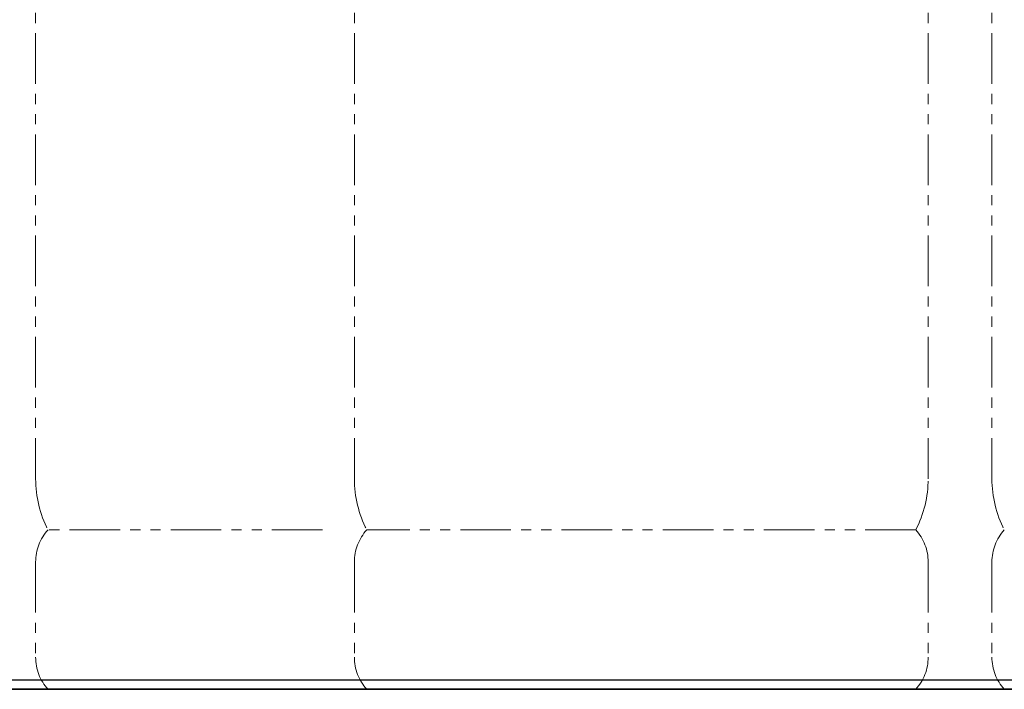
# Model space of a CAD drawing. Units: millimetres. Extents: x 4815 to 14317, y 6890 to 11048.
# Drawn here: x 8706 to 9324, y 6974 to 7394 of the extents above; entities that cross this region are included whole.
import ezdxf

# ---------------------------------------------------------------- set-up
doc = ezdxf.new("R2010")
doc.units = ezdxf.units.MM
doc.linetypes.add('PHANTOM', pattern=[63.5, 31.75, -6.35, 6.35, -6.35, 6.35, -6.35])
doc.layers.add('ガス配管細', color=4, linetype='Continuous', lineweight=20)
doc.layers.add('図面枠', color=7, linetype='Continuous', lineweight=50)

msp = doc.modelspace()

# ---------------------------------------------------------------- linework, layer by layer
at = {"color": 1, "linetype": 'Continuous', "lineweight": 25}
msp.add_line((6146.23, 6980.44), (14146.23, 6980.44), dxfattribs=at)
at = {"color": 7, "linetype": 'Continuous', "lineweight": 25}
for p, q in [((6090.52, 6974.44), (14228.12, 6974.44)), ((6526.17, 6974.44), (13673.28, 6974.44))]:
    msp.add_line(p, q, dxfattribs=at)
at = {"layer": 'ガス配管細', "color": 4, "linetype": 'PHANTOM', "lineweight": 9}
for p, q in [((8716.23, 8148.02), (8716.23, 7106.49)), ((8916.23, 8148.02), (8916.23, 7106.49)), ((9276.23, 8148.02), (9276.23, 7106.49)), ((9316.23, 8148.02), (9316.23, 7106.49)), ((8896.23, 7074.44), (8724, 7074.44)), ((9268.46, 7074.44), (8924, 7074.44)), ((8716.23, 7054.3), (8716.23, 6994.58)), ((8916.23, 7054.3), (8916.23, 6994.58)), ((9276.23, 7054.3), (9276.23, 6994.58)), ((9316.23, 7054.3), (9316.23, 6994.58)), ((9268.46, 6974.44), (8924, 6974.44))]:
    msp.add_line(p, q, dxfattribs=at)
for centre, radius, start, end in [((8786.23, 7106.49), 70, 180, 207.24358), ((8986.23, 7106.49), 70, 180, 207.24358), ((9206.23, 7106.49), 70, 332.75642, 0), ((9386.23, 7106.49), 70, 180, 207.24358), ((8746.23, 7054.3), 30, 137.8303, 180), ((8946.23, 7054.3), 30, 137.8303, 180), ((9246.23, 7054.3), 30, 0, 42.1697), ((9346.23, 7054.3), 30, 137.8303, 180), ((8746.23, 6994.58), 30, 180, 222.1697), ((8946.23, 6994.58), 30, 180, 222.1697), ((9246.23, 6994.58), 30, 317.8303, 0), ((9346.23, 6994.58), 30, 180, 222.1697)]:
    msp.add_arc(centre, radius, start, end, dxfattribs=at)
at = {"layer": '図面枠', "lineweight": 25, "ltscale": 0.5}
msp.add_line((13186.3, 6974.44), (7104.11, 6974.44), dxfattribs=at)

doc.saveas('drawing.dxf')
